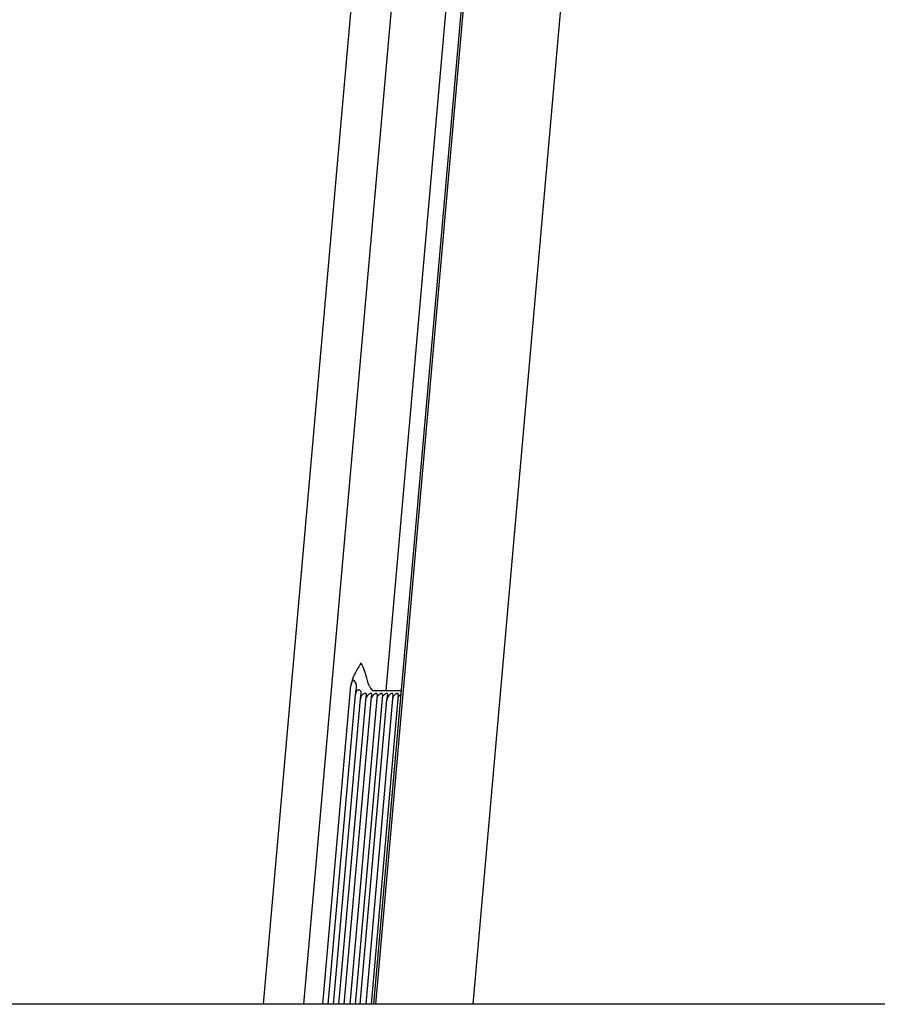
# Model space of a CAD drawing. Extents: x 0 to 8400, y 0 to 5940.
# Drawn here: x 3254 to 3623, y 1543 to 1967 of the extents above; entities that cross this region are included whole.
import ezdxf

# ---------------------------------------------------------------- set-up
doc = ezdxf.new("R2010")
doc.units = 0
doc.header["$LTSCALE"] = 6
for name, color, linetype in [('P001', 131, 'CONTINUOUS'), ('P920', 125, 'CONTINUOUS'), ('P_7THICK', 7, 'CONTINUOUS')]:
    doc.layers.add(name, color=color, linetype=linetype)

msp = doc.modelspace()

# ---------------------------------------------------------------- linework, layer by layer
at = {"layer": 'P001'}
for p, q in [((3399.85, 2010.24), (3358.68, 1543.31)), ((3416.94, 2007.44), (3376.02, 1543.31)), ((3411.52, 1678.31), (3440.54, 2007.44)), ((3445.83, 1993.95), (3406.1, 1543.31)), ((3445.83, 1993.95), (3406.1, 1543.31)), ((3446.71, 1993.71), (3407, 1543.31)), ((3446.71, 1993.71), (3407, 1543.31)), ((3448.94, 1543.31), (3488.65, 1993.71))]:
    msp.add_line(p, q, dxfattribs=at)
at = {"layer": 'P920'}
for p, q in [((3384.36, 1543.31), (3396.44, 1680.39)), ((3405.76, 1678.31), (3418, 1678.31)), ((3386.64, 1543.31), (3398.39, 1676.58)), ((3388.92, 1543.31), (3400.51, 1674.73)), ((3391.28, 1543.31), (3402.94, 1675.57)), ((3393.57, 1543.31), (3405.23, 1675.58)), ((3407.65, 1676.37), (3395.92, 1543.31)), ((3409.94, 1676.37), (3398.2, 1543.31)), ((3400.35, 1543.31), (3411.9, 1674.31)), ((3414.51, 1676.37), (3402.77, 1543.31)), ((3416.79, 1676.37), (3405.06, 1543.31))]:
    msp.add_line(p, q, dxfattribs=at)
for points, knots in [([(3400.76, 1690.04), (3400.75, 1690.04), (3400.08, 1689), (3398.76, 1686.91), (3397.07, 1683.73), (3396.64, 1681.44), (3396.44, 1680.39)], [0, 0, 0, 0, 0.001869, 0.349822, 0.701426, 1, 1, 1, 1]), ([(3400.76, 1690.04), (3400.76, 1690.04), (3401.24, 1689), (3402.23, 1687.01), (3402.82, 1684.81), (3403.11, 1683.74)], [0, 0, 0, 0, 0.002766, 0.517505, 1, 1, 1, 1]), ([(3398.39, 1676.58), (3398.4, 1676.66), (3398.45, 1677.21), (3398.66, 1678.42), (3398.9, 1680.05), (3398.65, 1681.43), (3398.15, 1682.27), (3397.79, 1682.52), (3397.56, 1682.57), (3397.34, 1682.53), (3397.1, 1682.36), (3396.8, 1681.94), (3396.55, 1681.25), (3396.48, 1680.68), (3396.44, 1680.39)], [0, 0, 0, 0, 0.024346, 0.168871, 0.365996, 0.570133, 0.664862, 0.700995, 0.725231, 0.7496, 0.777034, 0.821143, 0.91215, 1, 1, 1, 1]), ([(3403.15, 1683.75), (3403.23, 1683.37), (3403.42, 1682.45), (3403.77, 1681.38), (3404.04, 1680.8), (3404.14, 1680.6)], [0, 0, 0, 0, 0.323433, 0.765975, 1, 1, 1, 1]), ([(3400.51, 1674.73), (3400.54, 1675.02), (3400.62, 1675.64), (3400.81, 1676.55), (3400.9, 1677.34), (3400.76, 1677.96), (3400.38, 1678.34), (3399.91, 1678.48), (3399.5, 1678.44), (3399.13, 1678.25), (3398.77, 1677.87), (3398.5, 1677.3), (3398.43, 1676.82), (3398.39, 1676.58)], [0, 0, 0, 0, 0.105576, 0.228386, 0.348674, 0.466493, 0.584271, 0.653351, 0.710295, 0.767407, 0.821903, 0.910517, 1, 1, 1, 1]), ([(3403, 1676.85), (3402.92, 1676.9), (3402.75, 1677.01), (3402.26, 1676.97), (3401.67, 1676.75), (3401.12, 1676.29), (3400.7, 1675.64), (3400.55, 1675.09), (3400.52, 1674.77), (3400.51, 1674.73)], [0, 0, 0, 0, 0.158822, 0.317183, 0.482557, 0.6426, 0.799226, 0.971943, 1, 1, 1, 1]), ([(3405.23, 1675.58), (3405.26, 1675.72), (3405.32, 1676.04), (3405.39, 1676.46), (3405.36, 1676.78), (3405.2, 1676.94), (3404.91, 1676.97), (3404.49, 1676.85), (3403.94, 1676.53), (3403.38, 1675.98), (3403.03, 1675.4), (3402.91, 1675.02), (3402.89, 1674.93)], [0.1564174, 0.1564174, 0.1564174, 0.1564174, 0.211394, 0.2838571, 0.3565269, 0.4252115, 0.4981456, 0.5798171, 0.6715719, 0.7741363, 0.8892156, 0.9213872, 0.9213872, 0.9213872, 0.9213872]), ([(3402.94, 1675.57), (3402.97, 1675.72), (3403.04, 1676.04), (3403.1, 1676.46), (3403.08, 1676.73), (3403.02, 1676.82), (3403, 1676.85)], [0.4041368, 0.4041368, 0.4041368, 0.4041368, 0.5466455, 0.7340281, 0.9219454, 1, 1, 1, 1]), ([(3404.14, 1680.6), (3404.21, 1680.42), (3404.46, 1679.85), (3404.89, 1679.18), (3405.36, 1678.61), (3405.67, 1678.36), (3405.74, 1678.32), (3405.76, 1678.31)], [0, 0, 0, 0, 0.1072134, 0.3345756, 0.5563006, 0.7759518, 0.9211807, 0.9211807, 0.9211807, 0.9211807]), ([(3407.65, 1676.37), (3407.65, 1676.39), (3407.67, 1676.55), (3407.65, 1676.78), (3407.49, 1676.94), (3407.2, 1676.97), (3406.77, 1676.85), (3406.23, 1676.53), (3405.66, 1675.98), (3405.31, 1675.4), (3405.2, 1675.02), (3405.17, 1674.93)], [0.2718599, 0.2718599, 0.2718599, 0.2718599, 0.2838615, 0.356525, 0.4252096, 0.4981499, 0.5798213, 0.6715691, 0.7741363, 0.8892171, 0.9213801, 0.9213801, 0.9213801, 0.9213801]), ([(3409.94, 1676.37), (3409.94, 1676.39), (3409.95, 1676.55), (3409.93, 1676.78), (3409.77, 1676.94), (3409.48, 1676.97), (3409.05, 1676.85), (3408.51, 1676.53), (3407.96, 1675.99), (3407.66, 1675.5), (3407.55, 1675.22)], [0.2718807, 0.2718807, 0.2718807, 0.2718807, 0.2838571, 0.3565268, 0.4252114, 0.4981518, 0.5798177, 0.6715699, 0.7741342, 0.8840656, 0.8840656, 0.8840656, 0.8840656]), ([(3411.9, 1674.31), (3411.93, 1674.6), (3412, 1675.18), (3412.16, 1675.93), (3412.24, 1676.46), (3412.22, 1676.78), (3412.06, 1676.94), (3411.77, 1676.97), (3411.34, 1676.85), (3410.8, 1676.53), (3410.24, 1675.99), (3409.94, 1675.5), (3409.83, 1675.22)], [0, 0, 0, 0, 0.1053661, 0.2113946, 0.2838572, 0.3565209, 0.4252122, 0.4981463, 0.5798155, 0.6715702, 0.7741346, 0.8840643, 0.8840643, 0.8840643, 0.8840643]), ([(3414.51, 1676.37), (3414.51, 1676.39), (3414.52, 1676.55), (3414.5, 1676.78), (3414.34, 1676.94), (3414.05, 1676.97), (3413.62, 1676.85), (3413.08, 1676.53), (3412.52, 1675.98), (3412.06, 1675.21), (3411.95, 1674.61), (3411.9, 1674.31)], [0.2712361, 0.2712361, 0.2712361, 0.2712361, 0.2838619, 0.3565256, 0.4252102, 0.4981505, 0.5798197, 0.67157, 0.7741372, 0.8892163, 1, 1, 1, 1]), ([(3416.79, 1676.37), (3416.79, 1676.39), (3416.81, 1676.55), (3416.79, 1676.78), (3416.63, 1676.94), (3416.34, 1676.97), (3415.91, 1676.85), (3415.37, 1676.53), (3414.81, 1675.99), (3414.51, 1675.5), (3414.4, 1675.22)], [0.2719847, 0.2719847, 0.2719847, 0.2719847, 0.2838572, 0.3565269, 0.4252115, 0.4981455, 0.5798169, 0.6715715, 0.7741358, 0.8840768, 0.8840768, 0.8840768, 0.8840768]), ([(3417.85, 1676.62), (3417.79, 1676.59), (3417.54, 1676.45), (3417.1, 1675.98), (3416.8, 1675.49), (3416.69, 1675.22)], [0, 0, 0, 0, 0.0846024, 0.3704701, 0.676874, 0.676874, 0.676874, 0.676874])]:
    msp.add_open_spline(points, degree=3, knots=knots, dxfattribs=at)
at = {"layer": 'P_7THICK'}
msp.add_line((4201.55, 1543.31), (2155.13, 1543.31), dxfattribs=at)

doc.saveas('drawing.dxf')
